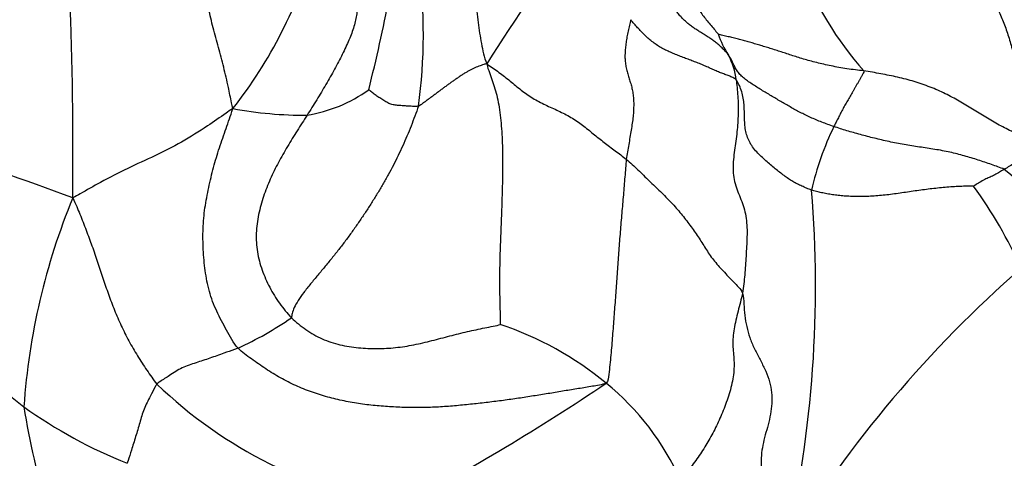
# Model space of a CAD drawing. Units: millimetres. Extents: x 0 to 744, y 0 to 1164.
# Drawn here: x 167 to 185, y 784 to 792 of the extents above; entities that cross this region are included whole.
import ezdxf
from ezdxf import colors
from ezdxf.entities.mleader import LeaderData, LeaderLine
from ezdxf.math import Vec2, Vec3

# ---------------------------------------------------------------- set-up
doc = ezdxf.new("R2010")
doc.units = ezdxf.units.MM
doc.layers.add('DV4_Défaut', color=7, linetype='Continuous')
doc.layers.add('Défaut', color=7, linetype='Continuous')

# ---------------------------------------------------------------- blocks, each defined once
blk = doc.blocks.new('_DOT')
at = {"color": 0}
blk.add_line((0, 0), (-1, 0), dxfattribs=at)
at = {"color": 0, "const_width": 0.333}
blk.add_lwpolyline([(-0.1665, 0, 1), (0.1665, 0, 1)], format="xyb", close=True, dxfattribs=at)
blk = doc.blocks.new('SE3')
at = {"layer": 'DV4_Défaut', "color": 7, "linetype": 'Continuous'}
for centre, radius, start, end in [((193.509, 780.053), 21.036, 140.0373, 148.519), ((163.82, 795.617), 8.783, 321.794, 344.3939), ((164.556, 791.589), 9.801, 352.0354, 7.8031), ((187.887, 795.413), 6.824, 201.6223, 221.3565), ((96.003, 789.368), 71.666, 359.289, 2.38707), ((143.955, 797.965), 30.283, 345.8149, 349.2287), ((181.367, 792.036), 1.446, 197.1845, 215.0354), ((178.954, 790.574), 1.382, 6.572, 27.1862), ((171.665, 792.869), 2.851, 279.5428, 305.3703), ((172.095, 797.514), 7.456, 259.3869, 270.3245), ((187.233, 787.378), 5.609, 153.9533, 167.1056), ((150.688, 743.573), 48.007, 69.292, 72.8173), ((175.289, 776.38), 16.218, 44.9373, 51.2267), ((159.673, 786.782), 22.17, 347.0779, 4.7804), ((177.998, 783.69), 8.498, 23.93, 36.1418), ((179.51, 783.607), 12.809, 157.6437, 176.0319), ((200.793, 769.904), 22.864, 131.0895, 148.579), ((175.904, 796.277), 14.933, 222.1032, 232.1033), ((168.019, 791.716), 6.716, 294.6462, 304.6539), ((173.785, 780.01), 6.389, 50.5328, 71.4263), ((175.302, 791.177), 8.685, 226.0225, 260.964), ((153.294, 821.48), 44.021, 297.9664, 303.8992), ((174.76, 781.116), 4.915, 23.6732, 51.1127), ((172.136, 792.033), 9.277, 234.3673, 248.3006), ((181.237, 786.793), 14.686, 189.0111, 204.8923)]:
    blk.add_arc(centre, radius, start, end, dxfattribs=at)
for points in [[(174.963, 795.79), (174.994, 795.733), (175.009, 795.609), (175.035, 795.425), (175.062, 795.242), (175.09, 795.056), (175.115, 794.867), (175.138, 794.674), (175.158, 794.477), (175.176, 794.277), (175.193, 794.076), (175.209, 793.872), (175.224, 793.668), (175.238, 793.463), (175.253, 793.258), (175.269, 793.053), (175.286, 792.848), (175.306, 792.645), (175.329, 792.442), (175.353, 792.239), (175.377, 792.036), (175.402, 791.831), (175.43, 791.626), (175.463, 791.426), (175.505, 791.232), (175.538, 791.107), (175.569, 791.038)], [(178.65, 794.018), (178.679, 793.971), (178.715, 793.9), (178.766, 793.795), (178.815, 793.691), (178.864, 793.587), (178.911, 793.482), (178.958, 793.376), (179.005, 793.271), (179.052, 793.165), (179.099, 793.059), (179.146, 792.954), (179.194, 792.849), (179.244, 792.745), (179.294, 792.641), (179.345, 792.538), (179.399, 792.435), (179.454, 792.334), (179.512, 792.234), (179.573, 792.136), (179.637, 792.04), (179.705, 791.947), (179.775, 791.858), (179.849, 791.77), (179.924, 791.681), (179.974, 791.62), (179.986, 791.608)], [(173.368, 793.122), (173.348, 793.08), (173.311, 792.993), (173.257, 792.866), (173.209, 792.743), (173.171, 792.626), (173.145, 792.516), (173.13, 792.413), (173.121, 792.312), (173.113, 792.209), (173.102, 792.103), (173.087, 791.992), (173.065, 791.875), (173.034, 791.754), (172.991, 791.626), (172.938, 791.494), (172.878, 791.359), (172.811, 791.22), (172.739, 791.079), (172.662, 790.936), (172.581, 790.791), (172.497, 790.645), (172.41, 790.499), (172.321, 790.352), (172.23, 790.205), (172.168, 790.107), (172.137, 790.058)], [(180.183, 791.206), (180.171, 791.223), (180.133, 791.267), (180.073, 791.329), (180.012, 791.388), (179.947, 791.442), (179.88, 791.493), (179.81, 791.54), (179.739, 791.585), (179.666, 791.63), (179.594, 791.675), (179.524, 791.721), (179.455, 791.77), (179.389, 791.823), (179.327, 791.881), (179.269, 791.942), (179.214, 792.007), (179.161, 792.074), (179.112, 792.142), (179.063, 792.21), (179.016, 792.279), (178.969, 792.348), (178.921, 792.416), (178.872, 792.484), (178.824, 792.554), (178.792, 792.601), (178.782, 792.614)], [(178.316, 791.882), (178.308, 791.851), (178.289, 791.775), (178.264, 791.664), (178.243, 791.553), (178.226, 791.445), (178.213, 791.337), (178.205, 791.233), (178.205, 791.131), (178.214, 791.032), (178.232, 790.938), (178.257, 790.845), (178.286, 790.755), (178.315, 790.664), (178.34, 790.571), (178.359, 790.474), (178.37, 790.373), (178.373, 790.266), (178.37, 790.153), (178.361, 790.033), (178.345, 789.907), (178.324, 789.775), (178.301, 789.638), (178.277, 789.499), (178.252, 789.359), (178.237, 789.265), (178.231, 789.218)], [(180.327, 790.732), (180.309, 790.753), (180.265, 790.777), (180.192, 790.81), (180.114, 790.838), (180.031, 790.868), (179.946, 790.902), (179.858, 790.941), (179.768, 790.983), (179.675, 791.024), (179.58, 791.062), (179.484, 791.098), (179.387, 791.135), (179.29, 791.171), (179.194, 791.209), (179.098, 791.248), (179.003, 791.29), (178.911, 791.337), (178.823, 791.39), (178.74, 791.449), (178.661, 791.514), (178.586, 791.583), (178.515, 791.655), (178.447, 791.729), (178.38, 791.805), (178.337, 791.855), (178.316, 791.882)], [(182.765, 790.904), (182.711, 790.912), (182.602, 790.924), (182.442, 790.944), (182.288, 790.97), (182.141, 790.999), (181.999, 791.03), (181.864, 791.062), (181.734, 791.096), (181.611, 791.131), (181.492, 791.167), (181.379, 791.204), (181.269, 791.24), (181.162, 791.275), (181.056, 791.31), (180.953, 791.342), (180.851, 791.373), (180.752, 791.403), (180.654, 791.431), (180.559, 791.459), (180.465, 791.486), (180.37, 791.511), (180.273, 791.535), (180.173, 791.557), (180.074, 791.58), (180.009, 791.596), (179.986, 791.608)], [(175.569, 791.038), (175.542, 791.037), (175.51, 791.026), (175.463, 791.01), (175.415, 790.992), (175.366, 790.973), (175.317, 790.951), (175.265, 790.926), (175.213, 790.898), (175.159, 790.867), (175.104, 790.833), (175.049, 790.797), (174.993, 790.759), (174.937, 790.721), (174.881, 790.681), (174.826, 790.64), (174.77, 790.599), (174.714, 790.557), (174.657, 790.515), (174.601, 790.473), (174.545, 790.431), (174.488, 790.389), (174.432, 790.347), (174.376, 790.306), (174.32, 790.266), (174.283, 790.239), (174.262, 790.231)], [(175.569, 791.038), (175.613, 791.007), (175.689, 790.955), (175.8, 790.877), (175.908, 790.795), (176.014, 790.71), (176.118, 790.624), (176.223, 790.538), (176.331, 790.457), (176.445, 790.383), (176.563, 790.316), (176.685, 790.255), (176.809, 790.199), (176.933, 790.143), (177.056, 790.084), (177.175, 790.019), (177.289, 789.947), (177.397, 789.869), (177.5, 789.787), (177.601, 789.703), (177.703, 789.62), (177.807, 789.539), (177.913, 789.458), (178.02, 789.379), (178.127, 789.299), (178.198, 789.246), (178.231, 789.218)], [(175.569, 791.038), (175.58, 790.972), (175.618, 790.873), (175.673, 790.723), (175.724, 790.567), (175.769, 790.398), (175.805, 790.211), (175.832, 790.011), (175.85, 789.801), (175.862, 789.585), (175.868, 789.367), (175.87, 789.146), (175.868, 788.925), (175.864, 788.702), (175.858, 788.479), (175.85, 788.256), (175.841, 788.032), (175.833, 787.808), (175.825, 787.585), (175.818, 787.362), (175.813, 787.14), (175.811, 786.918), (175.812, 786.696), (175.816, 786.474), (175.822, 786.251), (175.828, 786.103), (175.82, 786.066)], [(182.193, 789.841), (182.154, 789.854), (182.077, 789.882), (181.963, 789.925), (181.853, 789.969), (181.748, 790.016), (181.646, 790.063), (181.548, 790.113), (181.454, 790.164), (181.361, 790.215), (181.27, 790.268), (181.178, 790.322), (181.087, 790.375), (180.995, 790.43), (180.903, 790.484), (180.81, 790.54), (180.719, 790.596), (180.63, 790.653), (180.544, 790.712), (180.465, 790.773), (180.397, 790.837), (180.342, 790.906), (180.301, 790.979), (180.267, 791.054), (180.23, 791.129), (180.203, 791.177), (180.183, 791.206)], [(182.765, 790.904), (182.77, 790.889), (182.752, 790.858), (182.726, 790.811), (182.7, 790.765), (182.674, 790.718), (182.647, 790.671), (182.621, 790.625), (182.595, 790.578), (182.569, 790.532), (182.542, 790.486), (182.516, 790.442), (182.49, 790.398), (182.465, 790.354), (182.44, 790.312), (182.415, 790.269), (182.391, 790.226), (182.368, 790.184), (182.345, 790.141), (182.322, 790.098), (182.3, 790.055), (182.278, 790.011), (182.256, 789.968), (182.235, 789.926), (182.214, 789.883), (182.2, 789.855), (182.193, 789.841)], [(186.122, 789.478), (186.088, 789.49), (186.005, 789.536), (185.878, 789.603), (185.747, 789.668), (185.615, 789.734), (185.481, 789.802), (185.349, 789.871), (185.219, 789.943), (185.091, 790.018), (184.966, 790.096), (184.841, 790.174), (184.715, 790.251), (184.587, 790.327), (184.455, 790.4), (184.319, 790.47), (184.178, 790.535), (184.031, 790.596), (183.881, 790.651), (183.727, 790.701), (183.57, 790.745), (183.41, 790.784), (183.25, 790.818), (183.089, 790.849), (182.927, 790.878), (182.819, 790.897), (182.765, 790.904)], [(180.327, 790.732), (180.332, 790.695), (180.345, 790.587), (180.36, 790.422), (180.367, 790.254), (180.366, 790.084), (180.359, 789.913), (180.344, 789.74), (180.322, 789.565), (180.296, 789.389), (180.274, 789.212), (180.265, 789.038), (180.279, 788.87), (180.317, 788.712), (180.374, 788.561), (180.435, 788.412), (180.487, 788.257), (180.521, 788.091), (180.536, 787.915), (180.536, 787.734), (180.527, 787.552), (180.516, 787.37), (180.505, 787.191), (180.491, 787.014), (180.473, 786.837), (180.459, 786.72), (180.448, 786.662)], [(181.765, 788.629), (181.734, 788.64), (181.673, 788.665), (181.582, 788.704), (181.494, 788.745), (181.408, 788.792), (181.324, 788.846), (181.241, 788.905), (181.158, 788.968), (181.073, 789.036), (180.985, 789.11), (180.896, 789.189), (180.805, 789.27), (180.718, 789.357), (180.64, 789.451), (180.578, 789.553), (180.534, 789.662), (180.505, 789.775), (180.491, 789.894), (180.486, 790.015), (180.485, 790.138), (180.48, 790.261), (180.465, 790.385), (180.437, 790.507), (180.391, 790.625), (180.351, 790.703), (180.327, 790.732)], [(174.262, 790.231), (174.249, 790.226), (174.218, 790.226), (174.172, 790.227), (174.127, 790.228), (174.082, 790.23), (174.038, 790.233), (173.994, 790.236), (173.951, 790.24), (173.907, 790.243), (173.864, 790.246), (173.821, 790.25), (173.778, 790.257), (173.737, 790.267), (173.696, 790.284), (173.657, 790.304), (173.619, 790.327), (173.581, 790.351), (173.543, 790.375), (173.507, 790.399), (173.471, 790.423), (173.436, 790.447), (173.404, 790.472), (173.371, 790.497), (173.339, 790.523), (173.318, 790.54), (173.315, 790.544)], [(170.819, 785.612), (170.772, 785.66), (170.703, 785.778), (170.601, 785.954), (170.503, 786.133), (170.412, 786.316), (170.332, 786.502), (170.27, 786.695), (170.225, 786.892), (170.192, 787.091), (170.17, 787.292), (170.155, 787.492), (170.149, 787.693), (170.152, 787.894), (170.164, 788.092), (170.187, 788.289), (170.221, 788.484), (170.26, 788.678), (170.303, 788.87), (170.351, 789.061), (170.405, 789.25), (170.464, 789.436), (170.528, 789.621), (170.591, 789.804), (170.655, 789.988), (170.697, 790.11), (170.722, 790.185)], [(174.262, 790.231), (174.244, 790.168), (174.196, 790.041), (174.122, 789.85), (174.045, 789.661), (173.963, 789.474), (173.877, 789.287), (173.785, 789.103), (173.687, 788.921), (173.585, 788.74), (173.479, 788.561), (173.368, 788.383), (173.253, 788.206), (173.135, 788.031), (173.014, 787.858), (172.889, 787.686), (172.76, 787.515), (172.625, 787.346), (172.486, 787.176), (172.344, 787.007), (172.203, 786.838), (172.072, 786.672), (171.962, 786.516), (171.887, 786.381), (171.85, 786.272), (171.843, 786.212), (171.837, 786.192)], [(172.137, 790.058), (172.106, 790.008), (172.043, 789.91), (171.949, 789.762), (171.855, 789.613), (171.763, 789.463), (171.675, 789.311), (171.59, 789.156), (171.51, 788.999), (171.435, 788.839), (171.366, 788.676), (171.306, 788.508), (171.254, 788.338), (171.211, 788.164), (171.181, 787.987), (171.165, 787.808), (171.167, 787.629), (171.187, 787.45), (171.224, 787.274), (171.278, 787.102), (171.345, 786.934), (171.423, 786.772), (171.512, 786.616), (171.611, 786.467), (171.719, 786.325), (171.795, 786.234), (171.837, 786.192)], [(185.446, 789.025), (185.409, 789.044), (185.325, 789.073), (185.2, 789.117), (185.074, 789.16), (184.947, 789.203), (184.817, 789.244), (184.683, 789.283), (184.547, 789.32), (184.407, 789.353), (184.265, 789.382), (184.12, 789.407), (183.973, 789.429), (183.826, 789.451), (183.679, 789.474), (183.533, 789.499), (183.388, 789.525), (183.245, 789.554), (183.104, 789.586), (182.966, 789.619), (182.831, 789.653), (182.699, 789.689), (182.569, 789.725), (182.441, 789.763), (182.316, 789.801), (182.234, 789.827), (182.193, 789.841)], [(178.231, 789.218), (178.225, 789.163), (178.216, 789.05), (178.203, 788.88), (178.189, 788.709), (178.175, 788.537), (178.16, 788.363), (178.144, 788.187), (178.129, 788.011), (178.114, 787.833), (178.1, 787.655), (178.087, 787.476), (178.074, 787.296), (178.062, 787.117), (178.049, 786.937), (178.036, 786.757), (178.022, 786.576), (178.008, 786.394), (177.995, 786.212), (177.981, 786.03), (177.967, 785.848), (177.952, 785.664), (177.935, 785.481), (177.917, 785.296), (177.898, 785.112), (177.887, 784.986), (177.846, 784.942)], [(178.231, 789.218), (178.27, 789.185), (178.345, 789.117), (178.454, 789.014), (178.561, 788.911), (178.667, 788.807), (178.774, 788.703), (178.881, 788.6), (178.987, 788.497), (179.089, 788.392), (179.186, 788.285), (179.276, 788.177), (179.363, 788.068), (179.447, 787.958), (179.527, 787.848), (179.603, 787.737), (179.674, 787.627), (179.742, 787.516), (179.813, 787.406), (179.892, 787.297), (179.981, 787.19), (180.077, 787.085), (180.178, 786.982), (180.278, 786.879), (180.374, 786.776), (180.434, 786.707), (180.448, 786.662)], [(184.86, 788.702), (184.828, 788.707), (184.737, 788.704), (184.598, 788.699), (184.458, 788.691), (184.316, 788.681), (184.173, 788.667), (184.03, 788.65), (183.886, 788.632), (183.742, 788.612), (183.599, 788.591), (183.455, 788.57), (183.311, 788.55), (183.169, 788.533), (183.029, 788.519), (182.891, 788.51), (182.758, 788.505), (182.63, 788.504), (182.508, 788.508), (182.39, 788.515), (182.276, 788.526), (182.166, 788.54), (182.061, 788.558), (181.958, 788.579), (181.86, 788.602), (181.797, 788.619), (181.765, 788.629)], [(167.664, 788.479), (167.699, 788.417), (167.74, 788.317), (167.801, 788.167), (167.861, 788.017), (167.92, 787.866), (167.977, 787.714), (168.032, 787.562), (168.086, 787.409), (168.139, 787.256), (168.19, 787.102), (168.241, 786.949), (168.292, 786.795), (168.346, 786.642), (168.402, 786.49), (168.461, 786.338), (168.523, 786.188), (168.59, 786.04), (168.661, 785.893), (168.736, 785.748), (168.816, 785.605), (168.9, 785.465), (168.988, 785.327), (169.079, 785.191), (169.172, 785.057), (169.235, 784.967), (169.271, 784.927)], [(180.448, 786.662), (180.437, 786.604), (180.409, 786.489), (180.364, 786.317), (180.32, 786.146), (180.285, 785.979), (180.264, 785.819), (180.263, 785.668), (180.276, 785.523), (180.288, 785.377), (180.289, 785.224), (180.273, 785.065), (180.24, 784.901), (180.194, 784.737), (180.14, 784.576), (180.082, 784.42), (180.02, 784.271), (179.953, 784.128), (179.883, 783.99), (179.809, 783.856), (179.731, 783.725), (179.646, 783.595), (179.556, 783.467), (179.462, 783.339), (179.363, 783.213), (179.297, 783.128), (179.262, 783.09)], [(180.448, 786.662), (180.468, 786.599), (180.474, 786.454), (180.491, 786.236), (180.525, 786.022), (180.584, 785.813), (180.668, 785.612), (180.77, 785.417), (180.873, 785.222), (180.956, 785.023), (181.004, 784.816), (181.015, 784.607), (180.994, 784.4), (180.951, 784.198), (180.896, 784.002), (180.844, 783.809), (180.809, 783.615), (180.799, 783.418), (180.821, 783.218), (180.869, 783.016), (180.934, 782.816), (181.005, 782.62), (181.075, 782.426), (181.143, 782.234), (181.208, 782.042), (181.25, 781.914), (181.281, 781.824)], [(171.837, 786.192), (171.879, 786.15), (171.971, 786.072), (172.114, 785.963), (172.265, 785.867), (172.424, 785.786), (172.592, 785.722), (172.765, 785.674), (172.941, 785.64), (173.119, 785.617), (173.297, 785.605), (173.474, 785.601), (173.651, 785.607), (173.827, 785.621), (174.002, 785.644), (174.175, 785.675), (174.348, 785.712), (174.52, 785.755), (174.692, 785.8), (174.862, 785.844), (175.031, 785.887), (175.198, 785.928), (175.364, 785.965), (175.528, 785.999), (175.69, 786.031), (175.797, 786.051), (175.82, 786.066)], [(177.846, 784.942), (177.76, 784.912), (177.585, 784.883), (177.319, 784.839), (177.048, 784.795), (176.773, 784.749), (176.493, 784.704), (176.21, 784.659), (175.922, 784.618), (175.629, 784.581), (175.331, 784.547), (175.029, 784.516), (174.724, 784.491), (174.415, 784.476), (174.104, 784.476), (173.79, 784.487), (173.475, 784.509), (173.159, 784.545), (172.843, 784.6), (172.53, 784.675), (172.221, 784.772), (171.919, 784.893), (171.628, 785.041), (171.348, 785.214), (171.075, 785.404), (170.896, 785.536), (170.819, 785.612)]]:
    blk.add_open_spline(points, degree=3, dxfattribs=at)
for points, knots in [([(170.722, 790.185), (170.707, 790.224), (170.682, 790.362), (170.632, 790.622), (170.547, 790.976), (170.446, 791.354), (170.344, 791.727), (170.261, 792.063), (170.224, 792.305), (170.206, 792.427), (170.195, 792.457)], [0, 0, 0, 0, 0.041667, 0.166667, 0.333333, 0.5, 0.666667, 0.833333, 0.958333, 1, 1, 1, 1]), ([(185.096, 792.509), (185.125, 792.465), (185.165, 792.394), (185.245, 792.247), (185.338, 792.059), (185.439, 791.817), (185.529, 791.562), (185.604, 791.293), (185.671, 791.017), (185.735, 790.742), (185.811, 790.476), (185.9, 790.228), (185.99, 789.98), (186.053, 789.774), (186.099, 789.595), (186.12, 789.508), (186.122, 789.478)], [0, 0, 0, 0, 0.041667, 0.083333, 0.166667, 0.25, 0.333333, 0.416667, 0.5, 0.583333, 0.666667, 0.75, 0.833333, 0.916667, 0.958333, 1, 1, 1, 1]), ([(170.722, 790.185), (170.669, 790.153), (170.514, 790.043), (170.201, 789.825), (169.743, 789.536), (169.231, 789.281), (168.716, 789.047), (168.234, 788.801), (167.89, 788.606), (167.718, 788.506), (167.664, 788.479)], [0, 0, 0, 0, 0.041667, 0.166667, 0.333333, 0.5, 0.666667, 0.833333, 0.958333, 1, 1, 1, 1]), ([(186.122, 789.478), (186.124, 789.459), (186.097, 789.438), (186.035, 789.391), (185.941, 789.323), (185.826, 789.245), (185.699, 789.172), (185.578, 789.103), (185.496, 789.055), (185.456, 789.031), (185.446, 789.025)], [0, 0, 0, 0, 0.041667, 0.166667, 0.333333, 0.5, 0.666667, 0.833333, 0.958333, 1, 1, 1, 1]), ([(185.446, 789.025), (185.436, 789.019), (185.396, 788.996), (185.324, 788.954), (185.239, 788.905), (185.155, 788.868), (185.077, 788.835), (184.983, 788.78), (184.906, 788.733), (184.864, 788.706), (184.86, 788.702)], [0, 0, 0, 0, 0.041667, 0.166667, 0.333333, 0.5, 0.666667, 0.833333, 0.958333, 1, 1, 1, 1]), ([(170.819, 785.612), (170.798, 785.603), (170.708, 785.571), (170.528, 785.506), (170.282, 785.42), (170.019, 785.331), (169.748, 785.249), (169.531, 785.1), (169.368, 784.997), (169.287, 784.945), (169.271, 784.927)], [0, 0, 0, 0, 0.041667, 0.166667, 0.333333, 0.5, 0.666667, 0.833333, 0.958333, 1, 1, 1, 1]), ([(169.271, 784.927), (169.257, 784.911), (169.216, 784.832), (169.135, 784.671), (169.017, 784.453), (168.945, 784.187), (168.865, 783.924), (168.79, 783.683), (168.736, 783.508), (168.709, 783.42), (168.706, 783.413)], [0, 0, 0, 0, 0.041667, 0.166667, 0.333333, 0.5, 0.666667, 0.833333, 0.958333, 1, 1, 1, 1])]:
    blk.add_open_spline(points, degree=3, knots=knots, dxfattribs=at)

msp = doc.modelspace()

# ---------------------------------------------------------------- block references
at = {"layer": 'Défaut'}
msp.add_blockref('SE3', (0, 0), dxfattribs=at)

# ---------------------------------------------------------------- leaders
at = {"layer": 'Défaut', "color": 7, "linetype": 'Continuous'}
ml = msp.add_multileader_mtext('Standard', dxfattribs=at)
ml.set_content('{\\pxsm0.9;\\fSolid Edge ISO|b1||i0||c0|p34;\\W1.;17/12/2024\\P}', color=256)
ml.set_leader_properties()
ml.set_arrow_properties(name='DOT')
ml.build(insert=Vec2(0, 0))
ml.multileader.update_dxf_attribs({"leader_type": 0, "dogleg_length": 0, "arrow_head_size": 12})
ctx = ml.context
ctx.base_point, ctx.char_height, ctx.arrow_head_size = Vec3(656.602, 1157.093), 12, 12
notes = []
notes.append((ctx, [(0, (0, 0, 0), (0, 0), (1, 0), 1, [])]))
ctx.mtext.insert = Vec3(658.602, 1163.093)
for ctx, leaders in notes:
    for number, flags, end, landing, length, lines in leaders:
        leader = LeaderData()
        leader.index, (leader.has_last_leader_line, leader.has_dogleg_vector, leader.attachment_direction) = number, flags
        leader.last_leader_point, leader.dogleg_vector, leader.dogleg_length = Vec3(end), Vec3(landing), length
        for number, points, colour, breaks in lines:
            line = LeaderLine()
            line.index, line.vertices, line.color, line.breaks = number, Vec3.list(points), colors.encode_raw_color(colour), breaks
            leader.lines.append(line)
        ctx.leaders.append(leader)

doc.saveas('drawing.dxf')
